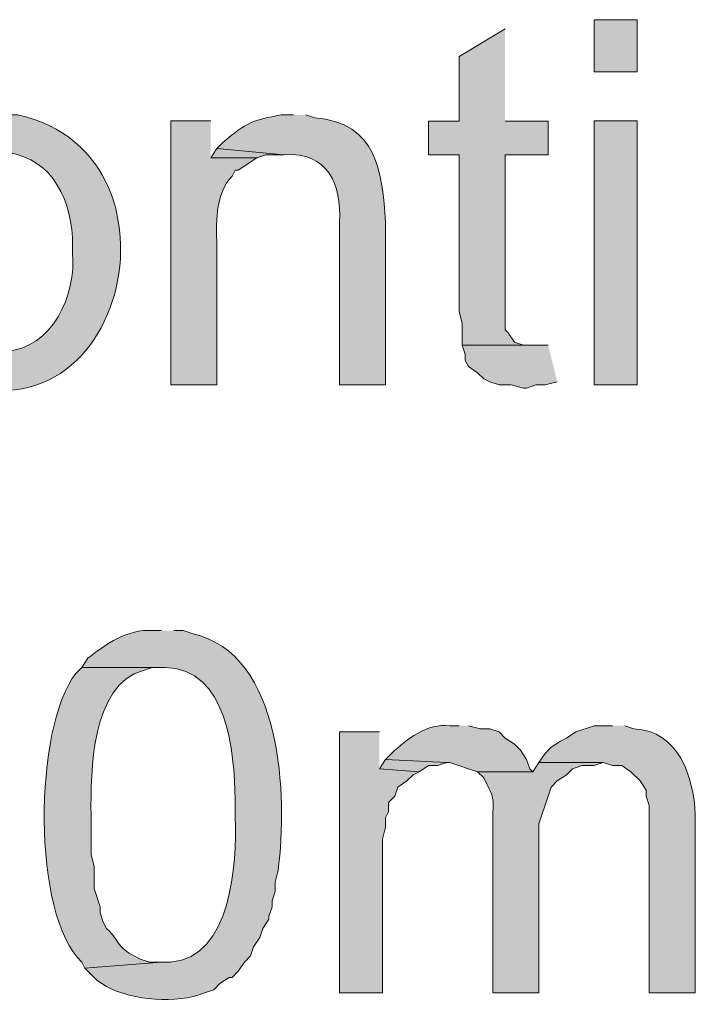
# Model space of a CAD drawing. Units: inches. Extents: x 16 to 194, y 78 to 228.
# Drawn here: x 139 to 144, y 107 to 114 of the extents above; entities that cross this region are included whole.
import ezdxf

# ---------------------------------------------------------------- set-up
doc = ezdxf.new("R2010")
doc.units = ezdxf.units.IN
doc.header["$MEASUREMENT"] = 0
doc.layers.add('Layer 1', color=7, linetype='Continuous')

msp = doc.modelspace()

# ---------------------------------------------------------------- hatches: boundary and pattern name
at = {"layer": 'Layer 1', "true_color": 0xffffff}
h = msp.add_hatch(color=7, dxfattribs=at)
h.dxf.hatch_style = 2
h.paths.add_polyline_path([(143.4042, 113.4392), (143.7005, 113.4392), (143.7005, 113.7991), (143.4042, 113.7991)])
for points in [[(142.7903, 113.7356), (142.4728, 113.5451), (142.4728, 113.1005), (142.2612, 113.1005), (142.2612, 112.8677), (142.4728, 112.8677), (142.4728, 111.7882), (142.494, 111.7035), (142.494, 111.5554), (142.9597, 111.5554), (142.9173, 111.5554), (142.8538, 111.5765), (142.8115, 111.6401), (142.7903, 111.6612), (142.7903, 112.8677), (143.0867, 112.8677), (143.0867, 113.1005), (142.7903, 113.1005)], [(140.8007, 112.9101), (140.7583, 112.8465), (141.0758, 112.8465), (141.1393, 112.8677), (141.2663, 112.8677)], [(143.0867, 111.5554), (142.494, 111.5554), (142.5152, 111.4919), (142.5152, 111.4495), (142.5363, 111.4072), (142.5998, 111.3649), (142.6422, 111.3226), (142.6845, 111.3014), (142.748, 111.2802), (142.8327, 111.2802), (142.9173, 111.259), (142.9385, 111.259), (143.002, 111.2802), (143.0655, 111.2802), (143.1502, 111.3014)], [(141.9225, 108.8884), (141.6473, 108.8884), (141.6473, 107.0892), (141.9437, 107.0892), (141.9437, 108.1476), (141.9648, 108.2322), (141.9648, 108.2957), (141.986, 108.338), (141.986, 108.4016), (142.0283, 108.4439), (142.0495, 108.5074), (142.113, 108.5497), (142.1553, 108.592), (142.1977, 108.6132), (141.9225, 108.6344)], [(141.9648, 108.6979), (141.9225, 108.6344), (142.1977, 108.6132), (142.2612, 108.6555), (142.3247, 108.6555), (142.3882, 108.6767)]]:
    msp.add_hatch(color=7, dxfattribs=at).paths.add_polyline_path(points)
h = msp.add_hatch(color=7, dxfattribs=at)
edge = h.paths.add_edge_path()
edge.add_spline(control_points=[(139.2767, 113.1429), (139.2767, 113.1429), (139.192, 113.1429), (139.192, 113.1429), (139.0092, 113.1316), (138.8424, 113.0529), (138.7052, 112.9312), (138.7052, 112.9312), (138.6628, 112.8889), (138.6628, 112.8889), (138.6628, 112.8889), (139.2978, 112.8889), (139.2978, 112.8889), (139.6351, 112.872), (139.7857, 112.6028), (139.8058, 112.2962), (139.8058, 112.2962), (139.8058, 112.1904), (139.8058, 112.1904), (139.8298, 111.9036), (139.6675, 111.5268), (139.3402, 111.513), (139.3402, 111.513), (139.2767, 111.4919), (139.2767, 111.4919), (139.2767, 111.4919), (138.6628, 111.4919), (138.6628, 111.4919), (138.6628, 111.4919), (138.7052, 111.4495), (138.7052, 111.4495), (140.1219, 110.545), (140.7128, 112.8716), (139.4248, 113.1429), (139.4248, 113.1429), (139.3402, 113.1429), (139.3402, 113.1429)], knot_values=[0, 0, 0, 0, 0.352778, 0.352778, 0.352778, 0.705556, 0.705556, 0.705556, 1.058333, 1.058333, 1.058333, 1.411111, 1.411111, 1.411111, 1.763889, 1.763889, 1.763889, 2.116667, 2.116667, 2.116667, 2.469444, 2.469444, 2.469444, 2.822222, 2.822222, 2.822222, 3.175, 3.175, 3.175, 3.527778, 3.527778, 3.527778, 3.880556, 3.880556, 3.880556, 4.233333, 4.233333, 4.233333, 4.233333], degree=3, periodic=0)
edge.add_line((139.3402, 113.1429), (139.2767, 113.1429))
h = msp.add_hatch(color=7, dxfattribs=at)
edge = h.paths.add_edge_path()
edge.add_spline(control_points=[(141.3298, 113.1429), (141.3298, 113.1429), (141.2452, 113.1429), (141.2452, 113.1429), (141.0529, 113.1069), (141.0053, 113.0931), (140.843, 112.9524), (140.843, 112.9524), (140.8007, 112.9101), (140.8007, 112.9101), (140.8007, 112.9101), (141.2663, 112.8677), (141.2663, 112.8677), (141.5694, 112.8875), (141.6607, 112.6652), (141.6473, 112.4021), (141.6473, 112.4021), (141.6473, 111.2802), (141.6473, 111.2802), (141.6473, 111.2802), (141.9648, 111.2802), (141.9648, 111.2802), (141.9648, 111.2802), (141.9648, 112.4021), (141.9648, 112.4021), (141.9419, 112.7485), (141.9077, 113.0893), (141.478, 113.1217), (141.478, 113.1217), (141.4145, 113.1429), (141.4145, 113.1429)], knot_values=[0, 0, 0, 0, 0.352778, 0.352778, 0.352778, 0.705556, 0.705556, 0.705556, 1.058333, 1.058333, 1.058333, 1.411111, 1.411111, 1.411111, 1.763889, 1.763889, 1.763889, 2.116667, 2.116667, 2.116667, 2.469444, 2.469444, 2.469444, 2.822222, 2.822222, 2.822222, 3.175, 3.175, 3.175, 3.527778, 3.527778, 3.527778, 3.527778], degree=3, periodic=0)
edge.add_line((141.4145, 113.1429), (141.3298, 113.1429))
h = msp.add_hatch(color=7, dxfattribs=at)
edge = h.paths.add_edge_path()
edge.add_spline(control_points=[(140.7583, 113.1006), (140.7583, 113.1006), (140.4832, 113.1006), (140.4832, 113.1006), (140.4832, 113.1006), (140.4832, 111.2802), (140.4832, 111.2802), (140.4832, 111.2802), (140.8007, 111.2802), (140.8007, 111.2802), (140.8007, 111.2802), (140.8007, 112.275), (140.8007, 112.275), (140.7936, 112.4151), (140.7985, 112.6162), (140.9065, 112.7196), (140.9065, 112.7196), (140.9277, 112.7619), (140.9277, 112.7619), (140.9277, 112.7619), (140.9488, 112.7619), (140.9488, 112.7619), (140.9488, 112.7619), (141.0758, 112.8466), (141.0758, 112.8466), (141.0758, 112.8466), (140.7583, 112.8466), (140.7583, 112.8466)], knot_values=[0, 0, 0, 0, 0.352778, 0.352778, 0.352778, 0.705556, 0.705556, 0.705556, 1.058333, 1.058333, 1.058333, 1.411111, 1.411111, 1.411111, 1.763889, 1.763889, 1.763889, 2.116667, 2.116667, 2.116667, 2.469444, 2.469444, 2.469444, 2.822222, 2.822222, 2.822222, 3.175, 3.175, 3.175, 3.175], degree=3, periodic=0)
edge.add_line((140.7583, 112.8466), (140.7583, 113.1006))
h = msp.add_hatch(color=7, dxfattribs=at)
h.dxf.hatch_style = 2
h.paths.add_polyline_path([(143.4042, 111.2802), (143.7005, 111.2802), (143.7005, 113.1006), (143.4042, 113.1006)])
h = msp.add_hatch(color=7, dxfattribs=at)
edge = h.paths.add_edge_path()
edge.add_spline(control_points=[(140.4197, 109.5869), (140.4197, 109.5869), (140.3562, 109.5869), (140.3562, 109.5869), (140.1844, 109.5992), (140.0341, 109.493), (139.9117, 109.3964), (139.9117, 109.3964), (139.8693, 109.3329), (139.8693, 109.3329), (139.8693, 109.3329), (140.4408, 109.3329), (140.4408, 109.3329), (140.8779, 109.3276), (140.9203, 108.749), (140.9277, 108.4227), (140.9277, 108.4227), (140.9277, 108.2957), (140.9277, 108.2957), (140.9393, 107.9842), (140.9009, 107.3319), (140.4832, 107.3009), (140.4832, 107.3009), (140.4197, 107.3009), (140.4197, 107.3009), (140.4197, 107.3009), (139.8905, 107.2586), (139.8905, 107.2586), (139.8905, 107.2586), (139.9752, 107.1739), (139.9752, 107.1739), (139.9752, 107.1739), (140.0387, 107.1316), (140.0387, 107.1316), (140.2281, 107.0367), (140.5191, 107.0098), (140.716, 107.0892), (140.716, 107.0892), (140.7795, 107.1104), (140.7795, 107.1104), (140.7795, 107.1104), (140.8218, 107.1527), (140.8218, 107.1527), (140.8218, 107.1527), (140.8853, 107.1951), (140.8853, 107.1951), (140.8853, 107.1951), (140.9065, 107.1951), (140.9065, 107.1951), (140.9065, 107.1951), (140.9488, 107.2374), (140.9488, 107.2374), (140.9488, 107.2374), (140.9912, 107.3009), (140.9912, 107.3009), (140.9912, 107.3009), (141.0335, 107.3432), (141.0335, 107.3432), (141.0335, 107.3432), (141.0547, 107.4067), (141.0547, 107.4067), (141.0547, 107.4067), (141.097, 107.4702), (141.097, 107.4702), (141.097, 107.4702), (141.1182, 107.5337), (141.1182, 107.5337), (141.1182, 107.5337), (141.1605, 107.5972), (141.1605, 107.5972), (141.1605, 107.5972), (141.1605, 107.6184), (141.1605, 107.6184), (141.1605, 107.6184), (141.1817, 107.6819), (141.1817, 107.6819), (141.1817, 107.6819), (141.1817, 107.7242), (141.1817, 107.7242), (141.1817, 107.7242), (141.2028, 107.7877), (141.2028, 107.7877), (141.2028, 107.7877), (141.2028, 107.8512), (141.2028, 107.8512), (141.2028, 107.8512), (141.224, 107.9359), (141.224, 107.9359), (141.2879, 108.4358), (141.2589, 109.4281), (140.6313, 109.5657), (140.6313, 109.5657), (140.5678, 109.5869), (140.5678, 109.5869), (140.5678, 109.5869), (140.5043, 109.5869), (140.5043, 109.5869)], knot_values=[0, 0, 0, 0, 0.352778, 0.352778, 0.352778, 0.705556, 0.705556, 0.705556, 1.058333, 1.058333, 1.058333, 1.411111, 1.411111, 1.411111, 1.763889, 1.763889, 1.763889, 2.116667, 2.116667, 2.116667, 2.469444, 2.469444, 2.469444, 2.822222, 2.822222, 2.822222, 3.175, 3.175, 3.175, 3.527778, 3.527778, 3.527778, 3.880556, 3.880556, 3.880556, 4.233333, 4.233333, 4.233333, 4.586111, 4.586111, 4.586111, 4.938889, 4.938889, 4.938889, 5.291667, 5.291667, 5.291667, 5.644444, 5.644444, 5.644444, 5.997222, 5.997222, 5.997222, 6.35, 6.35, 6.35, 6.702778, 6.702778, 6.702778, 7.055556, 7.055556, 7.055556, 7.408333, 7.408333, 7.408333, 7.761111, 7.761111, 7.761111, 8.113889, 8.113889, 8.113889, 8.466667, 8.466667, 8.466667, 8.819444, 8.819444, 8.819444, 9.172222, 9.172222, 9.172222, 9.525, 9.525, 9.525, 9.877778, 9.877778, 9.877778, 10.230556, 10.230556, 10.230556, 10.583333, 10.583333, 10.583333, 10.936111, 10.936111, 10.936111, 11.288889, 11.288889, 11.288889, 11.288889], degree=3, periodic=0)
edge.add_line((140.5043, 109.5869), (140.4197, 109.5869))
h = msp.add_hatch(color=7, dxfattribs=at)
edge = h.paths.add_edge_path()
edge.add_spline(control_points=[(139.8693, 109.3329), (139.8693, 109.3329), (139.827, 109.2906), (139.827, 109.2906), (139.5388, 108.9226), (139.5222, 107.6216), (139.8693, 107.3009), (139.8693, 107.3009), (139.8905, 107.2586), (139.8905, 107.2586), (139.8905, 107.2586), (140.4197, 107.3009), (140.4197, 107.3009), (140.4197, 107.3009), (140.335, 107.3009), (140.335, 107.3009), (140.335, 107.3009), (140.2715, 107.3221), (140.2715, 107.3221), (140.0976, 107.4035), (140.1438, 107.4371), (140.0387, 107.5337), (140.0387, 107.5337), (140.0175, 107.5761), (140.0175, 107.5761), (140.0175, 107.5761), (139.9963, 107.6396), (139.9963, 107.6396), (139.9963, 107.6396), (139.9963, 107.6819), (139.9963, 107.6819), (139.9963, 107.6819), (139.954, 107.8089), (139.954, 107.8089), (139.954, 107.8089), (139.954, 107.9571), (139.954, 107.9571), (139.954, 107.9571), (139.9328, 108.0417), (139.9328, 108.0417), (139.9328, 108.0417), (139.9328, 108.3169), (139.9328, 108.3169), (139.9293, 108.6093), (139.9349, 109.2158), (140.2927, 109.3117), (140.2927, 109.3117), (140.3562, 109.3329), (140.3562, 109.3329), (140.3562, 109.3329), (140.4197, 109.3329), (140.4197, 109.3329)], knot_values=[0, 0, 0, 0, 0.352778, 0.352778, 0.352778, 0.705556, 0.705556, 0.705556, 1.058333, 1.058333, 1.058333, 1.411111, 1.411111, 1.411111, 1.763889, 1.763889, 1.763889, 2.116667, 2.116667, 2.116667, 2.469444, 2.469444, 2.469444, 2.822222, 2.822222, 2.822222, 3.175, 3.175, 3.175, 3.527778, 3.527778, 3.527778, 3.880556, 3.880556, 3.880556, 4.233333, 4.233333, 4.233333, 4.586111, 4.586111, 4.586111, 4.938889, 4.938889, 4.938889, 5.291667, 5.291667, 5.291667, 5.644444, 5.644444, 5.644444, 5.997222, 5.997222, 5.997222, 5.997222], degree=3, periodic=0)
edge.add_line((140.4197, 109.3329), (139.8693, 109.3329))
h = msp.add_hatch(color=7, dxfattribs=at)
edge = h.paths.add_edge_path()
edge.add_spline(control_points=[(142.4728, 108.9307), (142.4728, 108.9307), (142.4093, 108.9307), (142.4093, 108.9307), (142.2506, 108.9494), (142.1158, 108.8408), (142.0072, 108.7402), (142.0072, 108.7402), (141.9648, 108.6979), (141.9648, 108.6979), (141.9648, 108.6979), (142.3882, 108.6767), (142.3882, 108.6767), (142.3882, 108.6767), (142.4093, 108.6767), (142.4093, 108.6767), (142.4093, 108.6767), (142.5998, 108.6132), (142.5998, 108.6132), (142.5998, 108.6132), (142.9808, 108.6132), (142.9808, 108.6132), (142.9808, 108.6132), (142.9597, 108.6344), (142.9597, 108.6344), (142.9597, 108.6344), (142.9385, 108.6979), (142.9385, 108.6979), (142.9385, 108.6979), (142.8962, 108.7614), (142.8962, 108.7614), (142.8962, 108.7614), (142.8538, 108.8037), (142.8538, 108.8037), (142.8538, 108.8037), (142.7903, 108.846), (142.7903, 108.846), (142.7903, 108.846), (142.748, 108.8884), (142.748, 108.8884), (142.748, 108.8884), (142.6845, 108.9095), (142.6845, 108.9095), (142.6845, 108.9095), (142.621, 108.9095), (142.621, 108.9095), (142.621, 108.9095), (142.5363, 108.9307), (142.5363, 108.9307)], knot_values=[0, 0, 0, 0, 0.352778, 0.352778, 0.352778, 0.705556, 0.705556, 0.705556, 1.058333, 1.058333, 1.058333, 1.411111, 1.411111, 1.411111, 1.763889, 1.763889, 1.763889, 2.116667, 2.116667, 2.116667, 2.469444, 2.469444, 2.469444, 2.822222, 2.822222, 2.822222, 3.175, 3.175, 3.175, 3.527778, 3.527778, 3.527778, 3.880556, 3.880556, 3.880556, 4.233333, 4.233333, 4.233333, 4.586111, 4.586111, 4.586111, 4.938889, 4.938889, 4.938889, 5.291667, 5.291667, 5.291667, 5.644444, 5.644444, 5.644444, 5.644444], degree=3, periodic=0)
edge.add_line((142.5363, 108.9307), (142.4728, 108.9307))
h = msp.add_hatch(color=7, dxfattribs=at)
edge = h.paths.add_edge_path()
edge.add_spline(control_points=[(143.5312, 108.9307), (143.5312, 108.9307), (143.4042, 108.9307), (143.4042, 108.9307), (143.4042, 108.9307), (143.2772, 108.8884), (143.2772, 108.8884), (143.2772, 108.8884), (143.2137, 108.846), (143.2137, 108.846), (143.2137, 108.846), (143.1713, 108.8249), (143.1713, 108.8249), (143.1713, 108.8249), (143.1078, 108.7826), (143.1078, 108.7826), (143.1078, 108.7826), (143.0655, 108.7402), (143.0655, 108.7402), (143.0655, 108.7402), (143.0232, 108.6767), (143.0232, 108.6767), (143.0232, 108.6767), (143.4677, 108.6767), (143.4677, 108.6767), (143.4677, 108.6767), (143.5312, 108.6555), (143.5312, 108.6555), (143.5312, 108.6555), (143.5947, 108.6555), (143.5947, 108.6555), (143.5947, 108.6555), (143.6582, 108.6132), (143.6582, 108.6132), (143.6582, 108.6132), (143.7217, 108.5497), (143.7217, 108.5497), (143.7217, 108.5497), (143.764, 108.4862), (143.764, 108.4862), (143.764, 108.4862), (143.764, 108.4439), (143.764, 108.4439), (143.764, 108.4439), (143.7852, 108.3804), (143.7852, 108.3804), (143.7852, 108.3804), (143.7852, 107.0892), (143.7852, 107.0892), (143.7852, 107.0892), (144.1027, 107.0892), (144.1027, 107.0892), (144.1027, 107.0892), (144.1027, 108.3169), (144.1027, 108.3169), (144.0903, 108.5832), (143.9873, 108.8944), (143.6793, 108.9095), (143.6793, 108.9095), (143.6158, 108.9307), (143.6158, 108.9307)], knot_values=[0, 0, 0, 0, 0.352778, 0.352778, 0.352778, 0.705556, 0.705556, 0.705556, 1.058333, 1.058333, 1.058333, 1.411111, 1.411111, 1.411111, 1.763889, 1.763889, 1.763889, 2.116667, 2.116667, 2.116667, 2.469444, 2.469444, 2.469444, 2.822222, 2.822222, 2.822222, 3.175, 3.175, 3.175, 3.527778, 3.527778, 3.527778, 3.880556, 3.880556, 3.880556, 4.233333, 4.233333, 4.233333, 4.586111, 4.586111, 4.586111, 4.938889, 4.938889, 4.938889, 5.291667, 5.291667, 5.291667, 5.644444, 5.644444, 5.644444, 5.997222, 5.997222, 5.997222, 6.35, 6.35, 6.35, 6.702778, 6.702778, 6.702778, 7.055556, 7.055556, 7.055556, 7.055556], degree=3, periodic=0)
edge.add_line((143.6158, 108.9307), (143.5312, 108.9307))
h = msp.add_hatch(color=7, dxfattribs=at)
edge = h.paths.add_edge_path()
edge.add_spline(control_points=[(143.0232, 108.6767), (143.0232, 108.6767), (142.9808, 108.6132), (142.9808, 108.6132), (142.9808, 108.6132), (142.5998, 108.6132), (142.5998, 108.6132), (142.5998, 108.6132), (142.6422, 108.5709), (142.6422, 108.5709), (142.7307, 108.3994), (142.7018, 108.4481), (142.7057, 108.2534), (142.7057, 108.2534), (142.7057, 107.0892), (142.7057, 107.0892), (142.7057, 107.0892), (143.0232, 107.0892), (143.0232, 107.0892), (143.0232, 107.0892), (143.0232, 108.2534), (143.0232, 108.2534), (143.0232, 108.2534), (143.0867, 108.4439), (143.0867, 108.4439), (143.0867, 108.4439), (143.1078, 108.5074), (143.1078, 108.5074), (143.1078, 108.5074), (143.1502, 108.5497), (143.1502, 108.5497), (143.1502, 108.5497), (143.2137, 108.592), (143.2137, 108.592), (143.2137, 108.592), (143.256, 108.6344), (143.256, 108.6344), (143.256, 108.6344), (143.3195, 108.6555), (143.3195, 108.6555), (143.3195, 108.6555), (143.4042, 108.6555), (143.4042, 108.6555), (143.4042, 108.6555), (143.4677, 108.6767), (143.4677, 108.6767)], knot_values=[0, 0, 0, 0, 0.352778, 0.352778, 0.352778, 0.705556, 0.705556, 0.705556, 1.058333, 1.058333, 1.058333, 1.411111, 1.411111, 1.411111, 1.763889, 1.763889, 1.763889, 2.116667, 2.116667, 2.116667, 2.469444, 2.469444, 2.469444, 2.822222, 2.822222, 2.822222, 3.175, 3.175, 3.175, 3.527778, 3.527778, 3.527778, 3.880556, 3.880556, 3.880556, 4.233333, 4.233333, 4.233333, 4.586111, 4.586111, 4.586111, 4.938889, 4.938889, 4.938889, 5.291667, 5.291667, 5.291667, 5.291667], degree=3, periodic=0)
edge.add_line((143.4677, 108.6767), (143.0232, 108.6767))

# ---------------------------------------------------------------- linework, layer by layer
at = {"layer": 'Layer 1', "lineweight": 0}
for points in [[(143.4042, 113.4392), (143.7005, 113.4392), (143.7005, 113.7991), (143.4042, 113.7991), (143.4042, 113.4392)], [(142.7903, 113.7356), (142.4728, 113.5451), (142.4728, 113.1005), (142.2612, 113.1005), (142.2612, 112.8677), (142.4728, 112.8677), (142.4728, 111.7882), (142.494, 111.7035), (142.494, 111.5554), (142.9597, 111.5554), (142.9173, 111.5554), (142.8538, 111.5765), (142.8115, 111.6401), (142.7903, 111.6612), (142.7903, 112.8677), (143.0867, 112.8677), (143.0867, 113.1005), (142.7903, 113.1005)], [(143.4042, 111.2802), (143.7005, 111.2802), (143.7005, 113.1006), (143.4042, 113.1006), (143.4042, 111.2802)], [(140.8007, 112.9101), (140.7583, 112.8465), (141.0758, 112.8465), (141.1393, 112.8677), (141.2663, 112.8677)], [(143.0867, 111.5554), (142.494, 111.5554), (142.5152, 111.4919), (142.5152, 111.4495), (142.5363, 111.4072), (142.5998, 111.3649), (142.6422, 111.3226), (142.6845, 111.3014), (142.748, 111.2802), (142.8327, 111.2802), (142.9173, 111.259), (142.9385, 111.259), (143.002, 111.2802), (143.0655, 111.2802), (143.1502, 111.3014)], [(141.9225, 108.8884), (141.6473, 108.8884), (141.6473, 107.0892), (141.9437, 107.0892), (141.9437, 108.1476), (141.9648, 108.2322), (141.9648, 108.2957), (141.986, 108.338), (141.986, 108.4016), (142.0283, 108.4439), (142.0495, 108.5074), (142.113, 108.5497), (142.1553, 108.592), (142.1977, 108.6132), (141.9225, 108.6344)], [(141.9648, 108.6979), (141.9225, 108.6344), (142.1977, 108.6132), (142.2612, 108.6555), (142.3247, 108.6555), (142.3882, 108.6767)]]:
    msp.add_lwpolyline(points, dxfattribs=at)
for points, knots in [([(139.2767, 113.1429), (139.2767, 113.1429), (139.192, 113.1429), (139.192, 113.1429), (139.0092, 113.1316), (138.8424, 113.0529), (138.7052, 112.9312), (138.7052, 112.9312), (138.6628, 112.8889), (138.6628, 112.8889), (138.6628, 112.8889), (139.2978, 112.8889), (139.2978, 112.8889), (139.6351, 112.872), (139.7857, 112.6028), (139.8058, 112.2962), (139.8058, 112.2962), (139.8058, 112.1904), (139.8058, 112.1904), (139.8298, 111.9036), (139.6675, 111.5268), (139.3402, 111.513), (139.3402, 111.513), (139.2767, 111.4919), (139.2767, 111.4919), (139.2767, 111.4919), (138.6628, 111.4919), (138.6628, 111.4919), (138.6628, 111.4919), (138.7052, 111.4495), (138.7052, 111.4495), (140.1219, 110.545), (140.7128, 112.8716), (139.4248, 113.1429), (139.4248, 113.1429), (139.3402, 113.1429), (139.3402, 113.1429)], [0, 0, 0, 0, 1, 1, 1, 2, 2, 2, 3, 3, 3, 4, 4, 4, 5, 5, 5, 6, 6, 6, 7, 7, 7, 8, 8, 8, 9, 9, 9, 10, 10, 10, 11, 11, 11, 12, 12, 12, 12]), ([(141.3298, 113.1429), (141.3298, 113.1429), (141.2452, 113.1429), (141.2452, 113.1429), (141.0529, 113.1069), (141.0053, 113.0931), (140.843, 112.9524), (140.843, 112.9524), (140.8007, 112.9101), (140.8007, 112.9101), (140.8007, 112.9101), (141.2663, 112.8677), (141.2663, 112.8677), (141.5694, 112.8875), (141.6607, 112.6652), (141.6473, 112.4021), (141.6473, 112.4021), (141.6473, 111.2802), (141.6473, 111.2802), (141.6473, 111.2802), (141.9648, 111.2802), (141.9648, 111.2802), (141.9648, 111.2802), (141.9648, 112.4021), (141.9648, 112.4021), (141.9419, 112.7485), (141.9077, 113.0893), (141.478, 113.1217), (141.478, 113.1217), (141.4145, 113.1429), (141.4145, 113.1429)], [0, 0, 0, 0, 1, 1, 1, 2, 2, 2, 3, 3, 3, 4, 4, 4, 5, 5, 5, 6, 6, 6, 7, 7, 7, 8, 8, 8, 9, 9, 9, 10, 10, 10, 10]), ([(140.7583, 113.1006), (140.7583, 113.1006), (140.4832, 113.1006), (140.4832, 113.1006), (140.4832, 113.1006), (140.4832, 111.2802), (140.4832, 111.2802), (140.4832, 111.2802), (140.8007, 111.2802), (140.8007, 111.2802), (140.8007, 111.2802), (140.8007, 112.275), (140.8007, 112.275), (140.7936, 112.4151), (140.7985, 112.6162), (140.9065, 112.7196), (140.9065, 112.7196), (140.9277, 112.7619), (140.9277, 112.7619), (140.9277, 112.7619), (140.9488, 112.7619), (140.9488, 112.7619), (140.9488, 112.7619), (141.0758, 112.8466), (141.0758, 112.8466), (141.0758, 112.8466), (140.7583, 112.8466), (140.7583, 112.8466)], [0, 0, 0, 0, 1, 1, 1, 2, 2, 2, 3, 3, 3, 4, 4, 4, 5, 5, 5, 6, 6, 6, 7, 7, 7, 8, 8, 8, 9, 9, 9, 9]), ([(140.4197, 109.5869), (140.4197, 109.5869), (140.3562, 109.5869), (140.3562, 109.5869), (140.1844, 109.5992), (140.0341, 109.493), (139.9117, 109.3964), (139.9117, 109.3964), (139.8693, 109.3329), (139.8693, 109.3329), (139.8693, 109.3329), (140.4408, 109.3329), (140.4408, 109.3329), (140.8779, 109.3276), (140.9203, 108.749), (140.9277, 108.4227), (140.9277, 108.4227), (140.9277, 108.2957), (140.9277, 108.2957), (140.9393, 107.9842), (140.9009, 107.3319), (140.4832, 107.3009), (140.4832, 107.3009), (140.4197, 107.3009), (140.4197, 107.3009), (140.4197, 107.3009), (139.8905, 107.2586), (139.8905, 107.2586), (139.8905, 107.2586), (139.9752, 107.1739), (139.9752, 107.1739), (139.9752, 107.1739), (140.0387, 107.1316), (140.0387, 107.1316), (140.2281, 107.0367), (140.5191, 107.0098), (140.716, 107.0892), (140.716, 107.0892), (140.7795, 107.1104), (140.7795, 107.1104), (140.7795, 107.1104), (140.8218, 107.1527), (140.8218, 107.1527), (140.8218, 107.1527), (140.8853, 107.1951), (140.8853, 107.1951), (140.8853, 107.1951), (140.9065, 107.1951), (140.9065, 107.1951), (140.9065, 107.1951), (140.9488, 107.2374), (140.9488, 107.2374), (140.9488, 107.2374), (140.9912, 107.3009), (140.9912, 107.3009), (140.9912, 107.3009), (141.0335, 107.3432), (141.0335, 107.3432), (141.0335, 107.3432), (141.0547, 107.4067), (141.0547, 107.4067), (141.0547, 107.4067), (141.097, 107.4702), (141.097, 107.4702), (141.097, 107.4702), (141.1182, 107.5337), (141.1182, 107.5337), (141.1182, 107.5337), (141.1605, 107.5972), (141.1605, 107.5972), (141.1605, 107.5972), (141.1605, 107.6184), (141.1605, 107.6184), (141.1605, 107.6184), (141.1817, 107.6819), (141.1817, 107.6819), (141.1817, 107.6819), (141.1817, 107.7242), (141.1817, 107.7242), (141.1817, 107.7242), (141.2028, 107.7877), (141.2028, 107.7877), (141.2028, 107.7877), (141.2028, 107.8512), (141.2028, 107.8512), (141.2028, 107.8512), (141.224, 107.9359), (141.224, 107.9359), (141.2879, 108.4358), (141.2589, 109.4281), (140.6313, 109.5657), (140.6313, 109.5657), (140.5678, 109.5869), (140.5678, 109.5869), (140.5678, 109.5869), (140.5043, 109.5869), (140.5043, 109.5869)], [0, 0, 0, 0, 1, 1, 1, 2, 2, 2, 3, 3, 3, 4, 4, 4, 5, 5, 5, 6, 6, 6, 7, 7, 7, 8, 8, 8, 9, 9, 9, 10, 10, 10, 11, 11, 11, 12, 12, 12, 13, 13, 13, 14, 14, 14, 15, 15, 15, 16, 16, 16, 17, 17, 17, 18, 18, 18, 19, 19, 19, 20, 20, 20, 21, 21, 21, 22, 22, 22, 23, 23, 23, 24, 24, 24, 25, 25, 25, 26, 26, 26, 27, 27, 27, 28, 28, 28, 29, 29, 29, 30, 30, 30, 31, 31, 31, 32, 32, 32, 32]), ([(139.8693, 109.3329), (139.8693, 109.3329), (139.827, 109.2906), (139.827, 109.2906), (139.5388, 108.9226), (139.5222, 107.6216), (139.8693, 107.3009), (139.8693, 107.3009), (139.8905, 107.2586), (139.8905, 107.2586), (139.8905, 107.2586), (140.4197, 107.3009), (140.4197, 107.3009), (140.4197, 107.3009), (140.335, 107.3009), (140.335, 107.3009), (140.335, 107.3009), (140.2715, 107.3221), (140.2715, 107.3221), (140.0976, 107.4035), (140.1438, 107.4371), (140.0387, 107.5337), (140.0387, 107.5337), (140.0175, 107.5761), (140.0175, 107.5761), (140.0175, 107.5761), (139.9963, 107.6396), (139.9963, 107.6396), (139.9963, 107.6396), (139.9963, 107.6819), (139.9963, 107.6819), (139.9963, 107.6819), (139.954, 107.8089), (139.954, 107.8089), (139.954, 107.8089), (139.954, 107.9571), (139.954, 107.9571), (139.954, 107.9571), (139.9328, 108.0417), (139.9328, 108.0417), (139.9328, 108.0417), (139.9328, 108.3169), (139.9328, 108.3169), (139.9293, 108.6093), (139.9349, 109.2158), (140.2927, 109.3117), (140.2927, 109.3117), (140.3562, 109.3329), (140.3562, 109.3329), (140.3562, 109.3329), (140.4197, 109.3329), (140.4197, 109.3329)], [0, 0, 0, 0, 1, 1, 1, 2, 2, 2, 3, 3, 3, 4, 4, 4, 5, 5, 5, 6, 6, 6, 7, 7, 7, 8, 8, 8, 9, 9, 9, 10, 10, 10, 11, 11, 11, 12, 12, 12, 13, 13, 13, 14, 14, 14, 15, 15, 15, 16, 16, 16, 17, 17, 17, 17]), ([(142.4728, 108.9307), (142.4728, 108.9307), (142.4093, 108.9307), (142.4093, 108.9307), (142.2506, 108.9494), (142.1158, 108.8408), (142.0072, 108.7402), (142.0072, 108.7402), (141.9648, 108.6979), (141.9648, 108.6979), (141.9648, 108.6979), (142.3882, 108.6767), (142.3882, 108.6767), (142.3882, 108.6767), (142.4093, 108.6767), (142.4093, 108.6767), (142.4093, 108.6767), (142.5998, 108.6132), (142.5998, 108.6132), (142.5998, 108.6132), (142.9808, 108.6132), (142.9808, 108.6132), (142.9808, 108.6132), (142.9597, 108.6344), (142.9597, 108.6344), (142.9597, 108.6344), (142.9385, 108.6979), (142.9385, 108.6979), (142.9385, 108.6979), (142.8962, 108.7614), (142.8962, 108.7614), (142.8962, 108.7614), (142.8538, 108.8037), (142.8538, 108.8037), (142.8538, 108.8037), (142.7903, 108.846), (142.7903, 108.846), (142.7903, 108.846), (142.748, 108.8884), (142.748, 108.8884), (142.748, 108.8884), (142.6845, 108.9095), (142.6845, 108.9095), (142.6845, 108.9095), (142.621, 108.9095), (142.621, 108.9095), (142.621, 108.9095), (142.5363, 108.9307), (142.5363, 108.9307)], [0, 0, 0, 0, 1, 1, 1, 2, 2, 2, 3, 3, 3, 4, 4, 4, 5, 5, 5, 6, 6, 6, 7, 7, 7, 8, 8, 8, 9, 9, 9, 10, 10, 10, 11, 11, 11, 12, 12, 12, 13, 13, 13, 14, 14, 14, 15, 15, 15, 16, 16, 16, 16]), ([(143.5312, 108.9307), (143.5312, 108.9307), (143.4042, 108.9307), (143.4042, 108.9307), (143.4042, 108.9307), (143.2772, 108.8884), (143.2772, 108.8884), (143.2772, 108.8884), (143.2137, 108.846), (143.2137, 108.846), (143.2137, 108.846), (143.1713, 108.8249), (143.1713, 108.8249), (143.1713, 108.8249), (143.1078, 108.7826), (143.1078, 108.7826), (143.1078, 108.7826), (143.0655, 108.7402), (143.0655, 108.7402), (143.0655, 108.7402), (143.0232, 108.6767), (143.0232, 108.6767), (143.0232, 108.6767), (143.4677, 108.6767), (143.4677, 108.6767), (143.4677, 108.6767), (143.5312, 108.6555), (143.5312, 108.6555), (143.5312, 108.6555), (143.5947, 108.6555), (143.5947, 108.6555), (143.5947, 108.6555), (143.6582, 108.6132), (143.6582, 108.6132), (143.6582, 108.6132), (143.7217, 108.5497), (143.7217, 108.5497), (143.7217, 108.5497), (143.764, 108.4862), (143.764, 108.4862), (143.764, 108.4862), (143.764, 108.4439), (143.764, 108.4439), (143.764, 108.4439), (143.7852, 108.3804), (143.7852, 108.3804), (143.7852, 108.3804), (143.7852, 107.0892), (143.7852, 107.0892), (143.7852, 107.0892), (144.1027, 107.0892), (144.1027, 107.0892), (144.1027, 107.0892), (144.1027, 108.3169), (144.1027, 108.3169), (144.0903, 108.5832), (143.9873, 108.8944), (143.6793, 108.9095), (143.6793, 108.9095), (143.6158, 108.9307), (143.6158, 108.9307)], [0, 0, 0, 0, 1, 1, 1, 2, 2, 2, 3, 3, 3, 4, 4, 4, 5, 5, 5, 6, 6, 6, 7, 7, 7, 8, 8, 8, 9, 9, 9, 10, 10, 10, 11, 11, 11, 12, 12, 12, 13, 13, 13, 14, 14, 14, 15, 15, 15, 16, 16, 16, 17, 17, 17, 18, 18, 18, 19, 19, 19, 20, 20, 20, 20]), ([(143.0232, 108.6767), (143.0232, 108.6767), (142.9808, 108.6132), (142.9808, 108.6132), (142.9808, 108.6132), (142.5998, 108.6132), (142.5998, 108.6132), (142.5998, 108.6132), (142.6422, 108.5709), (142.6422, 108.5709), (142.7307, 108.3994), (142.7018, 108.4481), (142.7057, 108.2534), (142.7057, 108.2534), (142.7057, 107.0892), (142.7057, 107.0892), (142.7057, 107.0892), (143.0232, 107.0892), (143.0232, 107.0892), (143.0232, 107.0892), (143.0232, 108.2534), (143.0232, 108.2534), (143.0232, 108.2534), (143.0867, 108.4439), (143.0867, 108.4439), (143.0867, 108.4439), (143.1078, 108.5074), (143.1078, 108.5074), (143.1078, 108.5074), (143.1502, 108.5497), (143.1502, 108.5497), (143.1502, 108.5497), (143.2137, 108.592), (143.2137, 108.592), (143.2137, 108.592), (143.256, 108.6344), (143.256, 108.6344), (143.256, 108.6344), (143.3195, 108.6555), (143.3195, 108.6555), (143.3195, 108.6555), (143.4042, 108.6555), (143.4042, 108.6555), (143.4042, 108.6555), (143.4677, 108.6767), (143.4677, 108.6767)], [0, 0, 0, 0, 1, 1, 1, 2, 2, 2, 3, 3, 3, 4, 4, 4, 5, 5, 5, 6, 6, 6, 7, 7, 7, 8, 8, 8, 9, 9, 9, 10, 10, 10, 11, 11, 11, 12, 12, 12, 13, 13, 13, 14, 14, 14, 15, 15, 15, 15])]:
    msp.add_open_spline(points, degree=3, knots=knots, dxfattribs=at)

doc.saveas('drawing.dxf')
